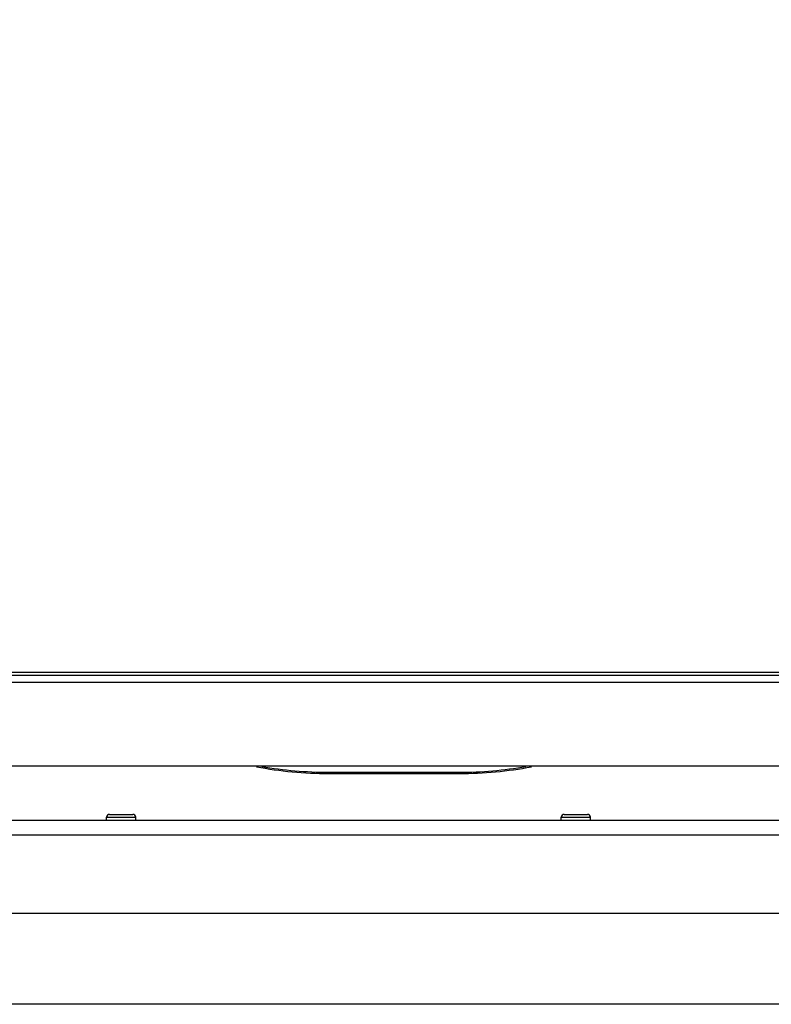
# Model space of a CAD drawing. Units: millimetres. Extents: x 0 to 7000, y 0 to 4950.
# Drawn here: x 3945 to 4152, y 3588 to 3858 of the extents above; entities that cross this region are included whole.
import ezdxf
from ezdxf.enums import TextEntityAlignment as Align

# ---------------------------------------------------------------- set-up
doc = ezdxf.new("R2010")
doc.units = ezdxf.units.MM
doc.header["$LTSCALE"] = 385
doc.layers.get('0').update_dxf_attribs({"linetype": 'CONTINUOUS'})
for name, color, linetype in [('BLKNGL-4_0X9_5-AL-ST-ELVZTEKEN', 7, 'CONTINUOUS'), ('DIEPTEKADER-070133TEKEN', 7, 'CONTINUOUS'), ('INC-07013013158-2DMAAT', 7, 'CONTINUOUS'), ('P201A00000000TEKEN', 7, 'CONTINUOUS'), ('P301A00013058TEKEN', 7, 'CONTINUOUS'), ('P424I00013300TEKEN', 7, 'CONTINUOUS')]:
    doc.layers.add(name, color=color, linetype=linetype)
doc.styles.add('TEXTSTYLE_2', font='ar_wgl_b.ttf')
doc.dimstyles.new('DIMSTYLE_1', dxfattribs={"dimtxt": 50, "dimasz": 50, "dimexe": 0.6, "dimexo": 0.6, "dimgap": 0.75, "dimtad": 1, "dimdec": 0, "dimdsep": 46, "dimtxsty": 'TEXTSTYLE_2', "dimblk": '_FILLED', "dimblk1": '_FILLED', "dimblk2": '_FILLED', "dimcen": 0.09, "dimazin": 2, "dimtp": 0.5, "dimtm": 0.5, "dimtfac": 1, "dimtdec": 0, "dimtofl": 0, "dimtmove": 0, "dimatfit": 3, "dimldrblk": '_FILLED', "dimfxl": 0, "dimtolj": 1, "dimarcsym": 0})

# ---------------------------------------------------------------- blocks, each defined once
blk = doc.blocks.new('_FILLED')
at = {"color": 0, "linetype": 'ByBlock'}
blk.add_solid([(0, 0), (-1, 0.2), (-1, -0.2)], dxfattribs=at)
blk = doc.blocks.new('*D21')
at = {"layer": 'INC-07013013158-2DMAAT', "color": 1, "linetype": 'Continuous'}
for p, q in [((3692.48, 3807.37), (3692.48, 4157.7)), ((5253.48, 3807.37), (5253.48, 4157.7)), ((3692.48, 4147.7), (4472.98, 4147.7)), ((5253.48, 4147.7), (4472.98, 4147.7))]:
    blk.add_line(p, q, dxfattribs=at)
at = {"layer": 'INC-07013013158-2DMAAT', "color": 1, "linetype": 'Continuous', "xscale": 50, "yscale": 50, "zscale": 50, "rotation": 180}
blk.add_blockref('_FILLED', (3692.48, 4147.7), dxfattribs=at)
at = {"layer": 'INC-07013013158-2DMAAT', "color": 1, "linetype": 'Continuous', "xscale": 50, "yscale": 50, "zscale": 50}
blk.add_blockref('_FILLED', (5253.48, 4147.7), dxfattribs=at)
at = {"layer": 'INC-07013013158-2DMAAT', "color": 1, "linetype": 'Continuous', "style": 'TEXTSTYLE_2', "width": 1.069901}
blk.add_text('1561', height=50, dxfattribs=at).set_placement((4395.28, 4160.2), (4550.67, 4160.2), align=Align.FIT)

msp = doc.modelspace()

# ---------------------------------------------------------------- linework, layer by layer
at = {"layer": 'BLKNGL-4_0X9_5-AL-ST-ELVZTEKEN', "color": 5, "linetype": 'Continuous'}
for p, q in [((3969.778, 3640.069), (3976.178, 3640.069)), ((4094.778, 3640.069), (4101.178, 3640.069)), ((3968.978, 3638.369), (3968.978, 3639.269)), ((3968.978, 3639.269), (3976.978, 3639.269)), ((3976.978, 3638.369), (3976.978, 3639.269)), ((4093.978, 3638.369), (4093.978, 3639.269)), ((4093.978, 3639.269), (4101.978, 3639.269)), ((4101.978, 3638.369), (4101.978, 3639.269))]:
    msp.add_line(p, q, dxfattribs=at)
for centre, start, end in [((3969.778, 3639.269), 90, 180), ((3976.178, 3639.269), 0, 90), ((4094.778, 3639.269), 90, 180), ((4101.178, 3639.269), 0, 90)]:
    msp.add_arc(centre, 0.8, start, end, dxfattribs=at)
at = {"layer": 'DIEPTEKADER-070133TEKEN', "color": 5, "linetype": 'Continuous'}
msp.add_line((5132.978, 3587.869), (3812.978, 3587.869), dxfattribs=at)
at = {"layer": 'P201A00000000TEKEN', "color": 5, "linetype": 'Continuous'}
for p, q in [((4029.978, 3651.655), (4029.978, 3651.308)), ((4029.978, 3651.655), (4065.978, 3651.655)), ((4029.978, 3651.308), (4065.978, 3651.308)), ((4065.978, 3651.655), (4065.978, 3651.308))]:
    msp.add_line(p, q, dxfattribs=at)
for centre, radius, start, end in [((4029.996, 3758.1), 106.792, 259.28669, 269.99001), ((4029.993, 3758.432), 106.777, 260.08395, 269.99168), ((4065.963, 3758.428), 106.773, 270.00811, 279.87394), ((4065.959, 3758.098), 106.791, 270.0099, 280.6884)]:
    msp.add_arc(centre, radius, start, end, dxfattribs=at)
at = {"layer": 'P301A00013058TEKEN', "color": 5, "linetype": 'Continuous'}
for p, q in [((3718.978, 3679.195), (5226.978, 3679.195)), ((3718.978, 3678.369), (5226.978, 3678.369)), ((3825.978, 3676.369), (5119.978, 3676.369)), ((3835.978, 3653.369), (5109.978, 3653.369))]:
    msp.add_line(p, q, dxfattribs=at)
at = {"layer": 'P424I00013300TEKEN', "color": 5, "linetype": 'Continuous'}
for p, q in [((5167.978, 3638.369), (3777.978, 3638.369)), ((5167.978, 3634.369), (3777.978, 3634.369)), ((5167.978, 3612.869), (3777.978, 3612.869))]:
    msp.add_line(p, q, dxfattribs=at)

# ---------------------------------------------------------------- dimensions: what is measured, and where the dimension line sits
at = {"layer": 'INC-07013013158-2DMAAT', "color": 1, "linetype": 'Continuous'}
dim = msp.add_linear_dim(base=(5253.478, 4147.702), p1=(3692.478, 3806.769), p2=(5253.478, 3806.769), dimstyle='DIMSTYLE_1', dxfattribs=at)
dim.commit()
dim.dimension.update_dxf_attribs({"geometry": '*D21', "text_midpoint": (4469.88, 4147.702), "dimtype": 160})

doc.saveas('drawing.dxf')
